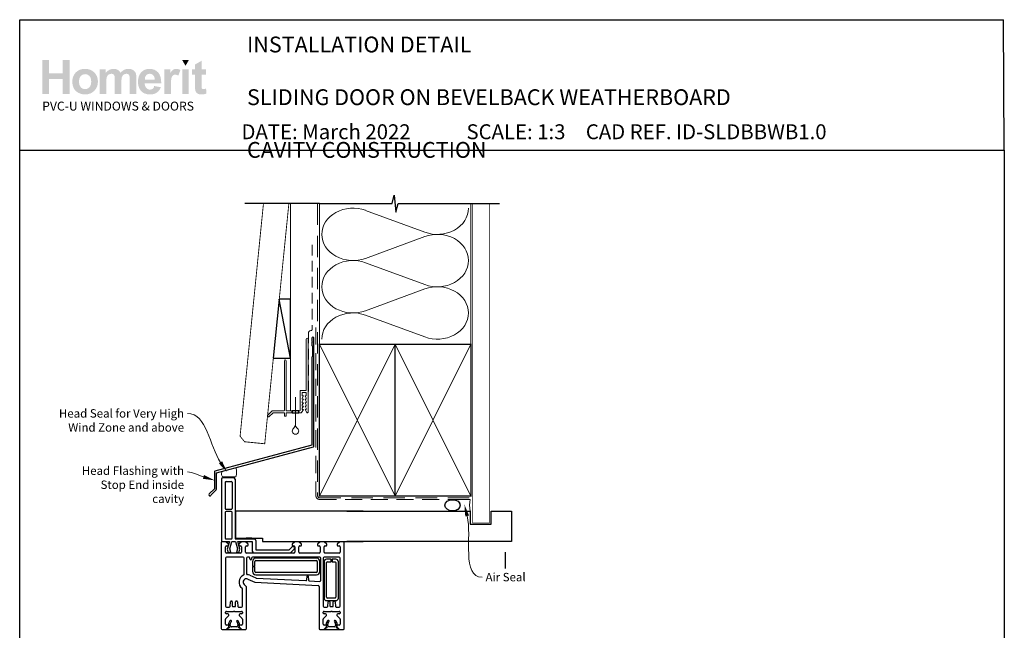
# Model space of a CAD drawing. Units: millimetres. Extents: x 20 to 1233, y 13 to 1591.
# Drawn here: x 39 to 623, y 1229 to 1591 of the extents above; entities that cross this region are included whole.
import ezdxf

# ---------------------------------------------------------------- set-up
doc = ezdxf.new("R2010")
doc.units = ezdxf.units.MM
doc.linetypes.add('DASHED', pattern=[19.05, 12.7, -6.35])
doc.layers.add('Homerit', color=2, linetype='Continuous')
doc.layers.add('INK_EXT_XXXXXX', color=7, linetype='Continuous')
doc.styles.add('General notes', font='arial.ttf', dxfattribs={"height": 3.5})
doc.styles.get("Standard").update_dxf_attribs({"font": 'arial.ttf'})

# ---------------------------------------------------------------- blocks, each defined once
blk = doc.blocks.new('sealant')
at = {"layer": 'Homerit', "color": 9, "lineweight": 20}
blk.add_lwpolyline([(-10.46, -7), (0, -7, -0.106806), (0, 0), (-10.46, 0)], format="xyb", dxfattribs=at)
at = {"layer": 'Homerit', "color": 9, "lineweight": 20, "extrusion": (0, 0, -1)}
blk.add_ellipse((-10.46, -3.5), major_axis=(4.77, 0), ratio=0.733157, start_param=-1.570796, end_param=1.570796, dxfattribs=at)
at = {"layer": 'Homerit', "color": 7, "lineweight": 25}
blk.add_ellipse((-10.46, -3.5), major_axis=(-4.56, 0), ratio=0.728665, dxfattribs=at)
blk = doc.blocks.new('drop1')
at = {"layer": 'Homerit', "color": 8, "linetype": 'DASHED', "lineweight": 9, "ltscale": 20}
blk.add_lwpolyline([(0, -8.09), (0, 8.09)], dxfattribs=at)
at = {"layer": 'Homerit', "color": 2, "lineweight": 25}
blk.add_lwpolyline([(-2, -1.2), (2, -1.2), (2, 0), (-2, 0)], close=True, dxfattribs=at)
at = {"layer": 'Homerit', "color": 8, "linetype": 'Continuous', "lineweight": 9, "ltscale": 0.2}
blk.add_lwpolyline([(0, -8.1, -0.232217), (-1.17, -10.47, 2.918303), (1.17, -10.46, -0.232153), (0, -8.09)], format="xyb", dxfattribs=at)
blk = doc.blocks.new('A$Cd060d730')
for p, q in [((-36.69, 77.5), (-36.69, 41.5)), ((-35.69, 78.5), (-29.49, 78.5)), ((-33.89, 76.2), (-30.79, 76.2)), ((-28.49, 77.5), (-28.49, 42.1)), ((-34.39, 75.7), (-34.39, 60.2)), ((-30.29, 75.7), (-30.29, 60.2)), ((-33.89, 59.7), (-30.79, 59.7)), ((-28.23, 58.5), (-28.23, 42.5)), ((47.42, 58.5), (-28.23, 58.5)), ((-34.39, 57.9), (-34.39, 42.6)), ((-30.79, 58.4), (-33.89, 58.4)), ((-30.29, 42.6), (-30.29, 57.9)), ((-36.69, 41.5), (-36.69, 41)), ((-33.89, 42.1), (-30.79, 42.1)), ((-28.49, 42.1), (-17.19, 42.1)), ((-28.23, 42.5), (-12.23, 42.5)), ((-18.67, 42.5), (-21.97, 42.5)), ((-16.19, 41.1), (-16.19, 35.7)), ((-12.23, 42.5), (-12.23, 40.5)), ((-36.71, 39.96), (-36.71, -11.04)), ((-34.01, 40.46), (-36.21, 40.46)), ((-36.18, 40.5), (-35.69, 40.5)), ((-35.69, 40.5), (-31.87, 40.5)), ((-34.21, 34.26), (-34.21, 37.46)), ((-32.51, 38.96), (-34.01, 40.46)), ((-33.71, 37.96), (-33.01, 37.96)), ((-31.87, 40.5), (-33.14, 36.13)), ((-33.14, 36.13), (-32.58, 34.02)), ((-32.51, 38.46), (-32.51, 38.96)), ((-31.65, 36.15), (-30.49, 40.5)), ((-31.08, 34.02), (-31.65, 36.15)), ((-30.49, 40.5), (-28.24, 40.5)), ((-28.24, 40.5), (-27.07, 36.15)), ((-27.07, 36.15), (-27.64, 34.02)), ((-25.71, 36), (-26.92, 40.5)), ((-26.92, 40.5), (-18.32, 40.5)), ((-24.81, 40.46), (-26.31, 38.96)), ((-26.31, 38.96), (-26.31, 38.46)), ((-26.24, 34.02), (-25.71, 36)), ((-25.81, 37.96), (-25.31, 37.96)), ((-22.31, 40.46), (-24.81, 40.46)), ((-24.81, 37.46), (-24.81, 34.26)), ((-20.81, 38.96), (-22.31, 40.46)), ((-22.31, 34.26), (-22.31, 37.46)), ((-21.81, 37.96), (-21.31, 37.96)), ((-20.81, 38.46), (-20.81, 38.96)), ((-18.32, 40.5), (-18.32, 34.88)), ((-16.19, 35.7), (3.61, 35.7)), ((-12.23, 40.5), (47.42, 40.5)), ((3.61, 35.7), (5.26, 37.34)), ((4.4, 33.88), (6.6, 36.09)), ((6.89, 40.46), (5.39, 38.96)), ((5.39, 38.96), (5.39, 38.46)), ((5.89, 37.96), (6.39, 37.96)), ((6.58, 37.03), (6.72, 36.6)), ((9.39, 40.46), (6.89, 40.46)), ((6.89, 37.46), (6.89, 34.26)), ((10.89, 38.96), (9.39, 40.46)), ((9.39, 34.26), (9.39, 37.46)), ((9.89, 37.96), (10.39, 37.96)), ((10.89, 38.46), (10.89, 38.96)), ((21.89, 40.46), (20.39, 38.96)), ((20.39, 38.96), (20.39, 38.46)), ((20.89, 37.96), (21.39, 37.96)), ((24.39, 40.46), (21.89, 40.46)), ((21.89, 37.46), (21.89, 34.26)), ((25.89, 38.96), (24.39, 40.46)), ((24.39, 34.26), (24.39, 37.46)), ((24.89, 37.96), (25.39, 37.96)), ((25.89, 38.46), (25.89, 38.96)), ((33.59, 40.46), (32.09, 38.96)), ((32.09, 38.96), (32.09, 38.46)), ((32.59, 37.96), (33.29, 37.96)), ((35.79, 40.46), (33.59, 40.46)), ((33.79, 37.46), (33.79, 34.26)), ((36.29, -11.04), (36.29, 39.96)), ((-34.21, 30.76), (-34.21, 2.16)), ((-25.31, 33.76), (-33.71, 33.76)), ((-23.71, 31.26), (-33.71, 31.26)), ((-32.58, 34.02), (-31.08, 34.02)), ((-27.64, 34.02), (-26.24, 34.02)), ((-23.21, 21.05), (-23.21, 30.76)), ((6.39, 33.76), (-21.81, 33.76)), ((-21.71, 30.76), (-21.71, 21.44)), ((-20.21, 31.26), (-21.21, 31.26)), ((-19.71, 30.26), (-19.71, 30.76)), ((-18.71, 30.76), (-18.71, 30.26)), ((21.79, 31.26), (-18.21, 31.26)), ((-17.32, 33.88), (4.4, 33.88)), ((19.79, 30.76), (-16.21, 30.76)), ((-16.21, 29.26), (19.79, 29.26)), ((21.39, 33.76), (9.89, 33.76)), ((22.29, 17.44), (22.29, 30.76)), ((23.79, 30.76), (23.79, 2.16)), ((33.29, 31.26), (24.29, 31.26)), ((33.29, 33.76), (24.89, 33.76)), ((28.54, 30.06), (25.79, 30.06)), ((28.54, 28.56), (28.54, 30.06)), ((31.29, 30.06), (29.04, 30.06)), ((29.04, 30.06), (29.04, 28.56)), ((33.79, 2.16), (33.79, 30.76)), ((-18.21, 28.76), (-18.21, 26.01)), ((-18.21, 26.01), (-16.71, 26.01)), ((-18.21, 25.51), (-18.21, 22.76)), ((-16.71, 25.51), (-18.21, 25.51)), ((-16.71, 26.01), (-16.71, 28.76)), ((-16.71, 22.76), (-16.71, 25.51)), ((20.29, 28.76), (20.29, 22.76)), ((21.79, 22.76), (21.79, 28.76)), ((24.29, 28.56), (24.29, 7.06)), ((25.79, 7.56), (25.79, 28.06)), ((26.29, 28.56), (28.54, 28.56)), ((29.04, 28.56), (30.79, 28.56)), ((31.29, 28.06), (31.29, 7.56)), ((32.79, 7.06), (32.79, 28.56)), ((-20.9, 18.3), (-16.71, 16.45)), ((-20.9, 18.3), (-20.9, 18.3)), ((-19.87, 20.57), (-16.2, 18.96)), ((19.79, 22.26), (-16.21, 22.26)), ((-16.21, 20.76), (19.79, 20.76)), ((-16.2, 18.96), (-16.2, 18.96)), ((-16.03, 18.92), (13.48, 17.37)), ((14.01, 17.83), (14.2, 19.99)), ((14.79, 19.99), (14.99, 17.73)), ((14.99, 17.73), (14.99, 17.73)), ((-24.21, 12.47), (-24.21, 12.47)), ((-24.21, 2.16), (-24.21, 12.47)), ((-21.85, 13.78), (-23.12, 15.05)), ((-21.71, -11.04), (-21.71, 13.42)), ((-16.71, 16.45), (20.82, 14.49)), ((13.48, 17.37), (13.48, 17.37)), ((15.46, 17.27), (21.77, 16.94)), ((21.29, 13.99), (21.29, 13.99)), ((21.29, 13.99), (21.29, -11.04)), ((21.77, 16.94), (21.77, 16.94)), ((30.79, 7.06), (26.29, 7.06)), ((-33.71, 1.66), (-31.97, 1.66)), ((-31.48, 2.12), (-31.25, 4.81)), ((-30.76, 5.26), (-30.71, 5.26)), ((-30.21, 4.76), (-30.21, 2.46)), ((-29.71, 1.96), (-28.71, 1.96)), ((-28.21, 2.46), (-28.21, 4.76)), ((-27.71, 5.26), (-27.66, 5.26)), ((-27.17, 4.81), (-27.17, 4.81)), ((-27.17, 4.81), (-26.93, 2.12)), ((-26.93, 2.12), (-26.93, 2.12)), ((-26.43, 1.66), (-24.71, 1.66)), ((24.29, 1.66), (26.02, 1.66)), ((25.79, 5.56), (31.29, 5.56)), ((26.02, 1.66), (26.02, 1.66)), ((26.52, 2.12), (26.75, 4.81)), ((27.24, 5.26), (27.29, 5.26)), ((27.79, 4.76), (27.79, 2.46)), ((28.29, 1.96), (29.29, 1.96)), ((29.79, 2.46), (29.79, 4.76)), ((30.29, 5.26), (30.34, 5.26)), ((30.83, 4.81), (30.83, 4.81)), ((30.83, 4.81), (31.07, 2.12)), ((31.07, 2.12), (31.07, 2.12)), ((31.57, 1.66), (33.29, 1.66)), ((-34.21, -1.84), (-34.21, -1.34)), ((-34.21, -8.54), (-34.21, -5.45)), ((-34.06, -5.09), (-32.31, -3.34)), ((-34.06, -5.09), (-34.06, -5.09)), ((-33.71, -0.84), (-29.51, -0.84)), ((-32.81, -2.34), (-33.71, -2.34)), ((-32.31, -3.34), (-32.31, -2.84)), ((-29.51, -0.84), (-29.21, -0.54)), ((-29.21, -0.54), (-28.91, -0.84)), ((-28.91, -0.84), (-24.71, -0.84)), ((-26.11, -2.84), (-26.11, -3.34)), ((-26.11, -3.34), (-24.35, -5.09)), ((-24.71, -2.34), (-25.61, -2.34)), ((-24.21, -1.34), (-24.21, -1.84)), ((-24.21, -5.45), (-24.21, -8.54)), ((23.79, -1.84), (23.79, -1.34)), ((23.79, -8.54), (23.79, -5.45)), ((23.94, -5.09), (25.69, -3.34)), ((23.94, -5.09), (23.94, -5.09)), ((24.29, -0.84), (28.49, -0.84)), ((25.19, -2.34), (24.29, -2.34)), ((25.69, -3.34), (25.69, -2.84)), ((28.49, -0.84), (28.79, -0.54)), ((28.79, -0.54), (29.09, -0.84)), ((29.09, -0.84), (33.29, -0.84)), ((31.89, -2.84), (31.89, -3.34)), ((31.89, -3.34), (33.65, -5.09)), ((33.29, -2.34), (32.39, -2.34)), ((33.79, -1.34), (33.79, -1.84)), ((33.79, -5.45), (33.79, -8.54)), ((-36.21, -11.54), (-33.81, -11.54)), ((-33.81, -11.54), (-32.31, -10.04)), ((-32.08, -10.64), (-33.77, -11.62)), ((-33.77, -11.62), (-24.57, -11.62)), ((-32.81, -9.04), (-33.71, -9.04)), ((-32.5, -8.29), (-32.08, -10.64)), ((-31.62, -6.55), (-32.44, -7.97)), ((-32.31, -10.04), (-32.31, -9.54)), ((-31.23, -9.72), (-31.45, -8.48)), ((-31.42, -8.22), (-30.76, -7.05)), ((-27.58, -10.11), (-30.75, -10.11)), ((-27.56, -7.08), (-26.97, -8.11)), ((-26.9, -8.53), (-27.11, -9.72)), ((-25.88, -8.02), (-26.74, -6.51)), ((-26.26, -10.64), (-25.85, -8.31)), ((-24.57, -11.62), (-26.26, -10.64)), ((-26.11, -9.54), (-26.11, -10.04)), ((-26.11, -10.04), (-24.61, -11.54)), ((-24.71, -9.04), (-25.61, -9.04)), ((-24.61, -11.54), (-22.21, -11.54)), ((21.79, -11.54), (24.19, -11.54)), ((24.19, -11.54), (25.69, -10.04)), ((25.88, -10.57), (24.19, -11.55)), ((24.19, -11.55), (33.39, -11.55)), ((25.19, -9.04), (24.29, -9.04)), ((25.46, -8.22), (25.88, -10.57)), ((26.34, -6.48), (25.52, -7.9)), ((25.69, -10.04), (25.69, -9.54)), ((26.73, -9.65), (26.51, -8.42)), ((26.53, -8.15), (27.2, -6.98)), ((30.38, -10.05), (27.21, -10.05)), ((30.39, -7.02), (30.99, -8.04)), ((31.06, -8.46), (30.85, -9.65)), ((32.08, -7.95), (31.22, -6.44)), ((31.7, -10.57), (32.11, -8.24)), ((33.39, -11.55), (31.7, -10.57)), ((31.89, -9.54), (31.89, -10.04)), ((31.89, -10.04), (33.39, -11.54)), ((33.29, -9.04), (32.39, -9.04)), ((33.39, -11.54), (35.79, -11.54))]:
    blk.add_line(p, q)
for centre, radius, start, end in [((-35.69, 77.5), 1, 90, 180), ((-33.89, 75.7), 0.5, 90, 180), ((-30.79, 75.7), 0.5, 0, 90), ((-29.49, 77.5), 1, 0, 90), ((-33.89, 60.2), 0.5, 180, 270), ((-30.79, 60.2), 0.5, 270, 0), ((-33.89, 57.9), 0.5, 90, 180), ((-30.79, 57.9), 0.5, 0, 90), ((-36.19, 41), 0.5, 180, 270.12471), ((-33.89, 42.6), 0.5, 180, 270), ((-30.79, 42.6), 0.5, 270, 0), ((-17.19, 41.1), 1, 0, 90), ((-36.21, 39.96), 0.5, 90, 180), ((-33.71, 37.46), 0.5, 90, 180), ((-33.01, 38.46), 0.5, 270, 0), ((-25.81, 38.46), 0.5, 180, 270), ((-25.31, 37.46), 0.5, 0, 90), ((-21.81, 37.46), 0.5, 90, 180), ((-21.31, 38.46), 0.5, 270, 0), ((5.82, 36.77), 0.8, 18.93829, 135), ((5.89, 38.46), 0.5, 180, 270), ((6.39, 37.46), 0.5, 360, 89.98601), ((6.25, 36.44), 0.5, 315, 18.93829), ((9.89, 37.46), 0.5, 90, 180.00262), ((10.39, 38.46), 0.5, 270, 0), ((20.89, 38.46), 0.5, 180, 270), ((21.39, 37.46), 0.5, 0, 90), ((24.89, 37.46), 0.5, 89.98601, 179.99913), ((25.39, 38.46), 0.5, 270, 0), ((32.59, 38.46), 0.5, 180, 270), ((33.29, 37.46), 0.5, 0, 90), ((35.79, 39.96), 0.5, 360, 90), ((-33.71, 34.26), 0.5, 180, 270), ((-33.71, 30.76), 0.5, 90, 180), ((-25.31, 34.26), 0.5, 270, 0), ((-23.71, 30.76), 0.5, 0, 90), ((-21.81, 34.26), 0.5, 180, 270), ((-21.21, 30.76), 0.5, 90, 180), ((-20.21, 30.76), 0.5, 0, 90), ((-19.21, 30.26), 0.5, 180, 0), ((-18.21, 30.76), 0.5, 90, 180), ((-17.32, 34.88), 1, 180, 270), ((-16.21, 28.76), 2, 90, 180), ((-16.21, 28.76), 0.5, 90, 180), ((6.39, 34.26), 0.5, 270, 0), ((9.89, 34.26), 0.5, 180, 270), ((19.79, 28.76), 2, 0, 90), ((19.79, 28.76), 0.5, 360, 90), ((21.39, 34.26), 0.5, 270, 0), ((21.79, 30.76), 0.5, 0, 90), ((24.29, 30.76), 0.5, 90, 180), ((25.79, 28.56), 1.5, 90, 180), ((24.89, 34.26), 0.5, 179.99825, 270), ((31.29, 28.56), 1.5, 0, 90), ((33.29, 34.26), 0.5, 270, 0), ((33.29, 30.76), 0.5, 0, 90), ((26.29, 28.06), 0.5, 90, 180), ((30.79, 28.06), 0.5, 360, 90), ((-21.71, 16.47), 4.5, 113.54094, 233.13088), ((-21.71, 16.47), 2, 66.28304, 225.00062), ((-23.71, 21.05), 0.5, 293.91378, 0), ((-21.21, 21.44), 0.5, 179.66181, 264.25531), ((-21.71, 16.47), 4.5, 65.85576, 84.25989), ((-16.21, 22.76), 2, 180, 270), ((-16.21, 22.76), 0.5, 180, 270), ((-16, 19.42), 0.499, 246.28611, 267.00083), ((13.51, 17.87), 0.5, 267.00559, 354.99936), ((14.49, 19.96), 0.3, 5.00181, 174.99819), ((15.49, 17.77), 0.5, 184.99943, 266.99126), ((19.79, 22.76), 0.5, 270, 0), ((19.79, 22.76), 2, 270, 0), ((-24.71, 12.47), 0.5, 360, 53.1364), ((-22.21, 13.43), 0.5, 359.00062, 44.99505), ((20.79, 13.99), 0.5, 0, 86.99107), ((21.79, 17.44), 0.5, 267.00614, 0), ((25.79, 7.06), 1.5, 180, 270), ((26.29, 7.56), 0.5, 180, 270), ((30.79, 7.56), 0.5, 270, 0), ((31.29, 7.06), 1.5, 270, 0), ((-33.71, 2.16), 0.5, 180, 270), ((-31.98, 2.16), 0.5, 270.96843, 355.00057), ((-30.75, 4.76), 0.5, 90.95023, 175.00406), ((-30.71, 4.76), 0.5, 360, 90), ((-29.71, 2.46), 0.5, 180, 270), ((-28.71, 2.46), 0.5, 270, 0), ((-27.71, 4.76), 0.5, 90, 180), ((-27.66, 4.76), 0.5, 4.99594, 90), ((-26.43, 2.16), 0.5, 185.00291, 270), ((-24.71, 2.16), 0.5, 270, 0), ((24.29, 2.16), 0.5, 180, 270), ((26.02, 2.16), 0.5, 270, 354.99936), ((27.25, 4.76), 0.5, 90.95023, 175.00406), ((27.29, 4.76), 0.5, 360, 90), ((28.29, 2.46), 0.5, 180, 270), ((29.29, 2.46), 0.5, 270, 0), ((30.29, 4.76), 0.5, 90, 180), ((30.34, 4.76), 0.5, 4.99594, 90), ((31.57, 2.16), 0.5, 185.00291, 270), ((33.29, 2.16), 0.5, 270, 0), ((-33.71, -1.34), 0.5, 90, 180), ((-33.71, -1.84), 0.5, 180, 270), ((-33.71, -5.45), 0.5, 135.00495, 180), ((-32.81, -2.84), 0.5, 360, 90), ((-25.61, -2.84), 0.5, 90, 180), ((-24.71, -1.34), 0.5, 0, 90), ((-24.71, -1.84), 0.5, 270, 0), ((-24.71, -5.45), 0.5, 359.00062, 44.99506), ((24.29, -1.34), 0.5, 90, 180), ((24.29, -1.84), 0.5, 180, 270), ((24.29, -5.45), 0.5, 135.00495, 180), ((25.19, -2.84), 0.5, 360, 90), ((32.39, -2.84), 0.5, 90, 180), ((33.29, -1.34), 0.5, 0, 90), ((33.29, -1.84), 0.5, 270, 0), ((33.29, -5.45), 0.5, 359.00062, 44.99506), ((-36.21, -11.04), 0.5, 180, 270), ((-33.71, -8.54), 0.5, 180, 270), ((-32.81, -9.54), 0.5, 360, 90), ((-32, -8.21), 0.499, 151.7465, 189.41847), ((-31.17, -6.77), 0.501, 325.89995, 154.10447), ((-30.96, -8.39), 0.495, 159.84573, 190.96386), ((-30.74, -9.61), 0.502, 192.70939, 268.43327), ((-27.15, -6.8), 0.502, 35.4278, 214.3202), ((-27.6, -9.61), 0.501, 272.31426, 347.41351), ((-27.42, -8.4), 0.532, 345.70111, 32.47432), ((-25.61, -9.54), 0.5, 90, 180), ((-26.33, -8.21), 0.489, 348.34259, 22.61215), ((-24.71, -8.54), 0.5, 270, 0), ((-22.21, -11.04), 0.5, 270, 0), ((21.79, -11.04), 0.5, 180, 270), ((24.29, -8.54), 0.5, 180, 270), ((25.19, -9.54), 0.5, 360, 90), ((25.95, -8.14), 0.499, 151.7465, 189.41847), ((26.79, -6.7), 0.501, 325.89995, 154.10447), ((27, -8.32), 0.495, 159.84573, 190.96386), ((27.22, -9.54), 0.502, 192.70939, 268.43327), ((30.81, -6.73), 0.502, 35.4278, 214.3202), ((30.36, -9.55), 0.501, 272.31426, 347.41351), ((30.54, -8.33), 0.532, 345.70111, 32.47432), ((32.39, -9.54), 0.5, 90, 180), ((31.63, -8.14), 0.489, 348.34259, 22.61215), ((33.29, -8.54), 0.5, 270, 0), ((35.79, -11.04), 0.5, 270, 0)]:
    blk.add_arc(centre, radius, start, end)

msp = doc.modelspace()

# ---------------------------------------------------------------- hatches: boundary and pattern name
at = {"linetype": 'Continuous', "true_color": 0x2776bb}
h = msp.add_hatch(color=152, dxfattribs=at)
h.dxf.hatch_style = 1
edge = h.paths.add_edge_path()
edge.add_spline(control_points=[(85.17, 1554.05), (85.17, 1556.23), (84.46, 1558.04), (83.03, 1559.46)], knot_values=[0, 0, 0, 0, 1, 1, 1, 1], degree=3, periodic=0)
edge.add_spline(control_points=[(83.03, 1559.46), (81.61, 1560.89), (79.78, 1561.6), (77.55, 1561.6)], knot_values=[0, 0, 0, 0, 1, 1, 1, 1], degree=3, periodic=0)
edge.add_spline(control_points=[(77.55, 1561.6), (76.1, 1561.6), (74.79, 1561.29), (73.62, 1560.66)], knot_values=[0, 0, 0, 0, 1, 1, 1, 1], degree=3, periodic=0)
edge.add_spline(control_points=[(73.62, 1560.66), (72.45, 1560.03), (71.55, 1559.12), (70.91, 1557.92)], knot_values=[0, 0, 0, 0, 1, 1, 1, 1], degree=3, periodic=0)
edge.add_spline(control_points=[(70.91, 1557.92), (70.27, 1556.73), (69.95, 1555.49), (69.95, 1554.22)], knot_values=[0, 0, 0, 0, 1, 1, 1, 1], degree=3, periodic=0)
edge.add_spline(control_points=[(69.95, 1554.22), (69.95, 1552.55), (70.27, 1551.13), (70.91, 1549.97)], knot_values=[0, 0, 0, 0, 1, 1, 1, 1], degree=3, periodic=0)
edge.add_spline(control_points=[(70.91, 1549.97), (71.55, 1548.81), (72.48, 1547.93), (73.71, 1547.32)], knot_values=[0, 0, 0, 0, 1, 1, 1, 1], degree=3, periodic=0)
edge.add_spline(control_points=[(73.71, 1547.32), (74.93, 1546.72), (76.22, 1546.42), (77.57, 1546.42)], knot_values=[0, 0, 0, 0, 1, 1, 1, 1], degree=3, periodic=0)
edge.add_spline(control_points=[(77.57, 1546.42), (79.76, 1546.42), (81.57, 1547.14), (83.01, 1548.59)], knot_values=[0, 0, 0, 0, 1, 1, 1, 1], degree=3, periodic=0)
edge.add_spline(control_points=[(83.01, 1548.59), (84.45, 1550.03), (85.17, 1551.86), (85.17, 1554.05)], knot_values=[0, 0, 0, 0, 1, 1, 1, 1], degree=3, periodic=0)
edge = h.paths.add_edge_path(flags=16)
edge.add_spline(control_points=[(73.95, 1554.01), (73.95, 1555.45), (74.3, 1556.55), (74.99, 1557.32)], knot_values=[0, 0, 0, 0, 1, 1, 1, 1], degree=3, periodic=0)
edge.add_spline(control_points=[(74.99, 1557.32), (75.69, 1558.08), (76.55, 1558.46), (77.57, 1558.46)], knot_values=[0, 0, 0, 0, 1, 1, 1, 1], degree=3, periodic=0)
edge.add_spline(control_points=[(77.57, 1558.46), (78.59, 1558.46), (79.44, 1558.08), (80.14, 1557.32)], knot_values=[0, 0, 0, 0, 1, 1, 1, 1], degree=3, periodic=0)
edge.add_spline(control_points=[(80.14, 1557.32), (80.83, 1556.55), (81.17, 1555.46), (81.17, 1554.04)], knot_values=[0, 0, 0, 0, 1, 1, 1, 1], degree=3, periodic=0)
edge.add_spline(control_points=[(81.17, 1554.04), (81.17, 1552.58), (80.83, 1551.47), (80.14, 1550.71)], knot_values=[0, 0, 0, 0, 1, 1, 1, 1], degree=3, periodic=0)
edge.add_spline(control_points=[(80.14, 1550.71), (79.44, 1549.94), (78.59, 1549.56), (77.57, 1549.56)], knot_values=[0, 0, 0, 0, 1, 1, 1, 1], degree=3, periodic=0)
edge.add_spline(control_points=[(77.57, 1549.56), (76.55, 1549.56), (75.69, 1549.94), (74.99, 1550.71)], knot_values=[0, 0, 0, 0, 1, 1, 1, 1], degree=3, periodic=0)
edge.add_spline(control_points=[(74.99, 1550.71), (74.3, 1551.47), (73.95, 1552.57), (73.95, 1554.01)], knot_values=[0, 0, 0, 0, 1, 1, 1, 1], degree=3, periodic=0)
edge = h.paths.add_edge_path()
edge.add_spline(control_points=[(90.16, 1553.82), (90.16, 1555.22), (90.26, 1556.22), (90.47, 1556.82)], knot_values=[0, 0, 0, 0, 1, 1, 1, 1], degree=3, periodic=0)
edge.add_spline(control_points=[(90.47, 1556.82), (90.68, 1557.42), (91.02, 1557.88), (91.51, 1558.2)], knot_values=[0, 0, 0, 0, 1, 1, 1, 1], degree=3, periodic=0)
edge.add_spline(control_points=[(91.51, 1558.2), (91.99, 1558.52), (92.53, 1558.68), (93.14, 1558.68)], knot_values=[0, 0, 0, 0, 1, 1, 1, 1], degree=3, periodic=0)
edge.add_spline(control_points=[(93.14, 1558.68), (93.64, 1558.68), (94.04, 1558.58), (94.33, 1558.38)], knot_values=[0, 0, 0, 0, 1, 1, 1, 1], degree=3, periodic=0)
edge.add_spline(control_points=[(94.33, 1558.38), (94.62, 1558.18), (94.84, 1557.87), (94.98, 1557.46)], knot_values=[0, 0, 0, 0, 1, 1, 1, 1], degree=3, periodic=0)
edge.add_spline(control_points=[(94.98, 1557.46), (95.12, 1557.05), (95.19, 1556.14), (95.19, 1554.73)], knot_values=[0, 0, 0, 0, 1, 1, 1, 1], degree=3, periodic=0)
edge.add_line((95.19, 1554.73), (95.19, 1546.77))
edge.add_line((95.19, 1546.77), (99.1, 1546.77))
edge.add_line((99.1, 1546.77), (99.1, 1553.74))
edge.add_spline(control_points=[(99.1, 1553.74), (99.1, 1555.11), (99.21, 1556.11), (99.42, 1556.74)], knot_values=[0, 0, 0, 0, 1, 1, 1, 1], degree=3, periodic=0)
edge.add_spline(control_points=[(99.42, 1556.74), (99.64, 1557.38), (99.98, 1557.86), (100.47, 1558.19)], knot_values=[0, 0, 0, 0, 1, 1, 1, 1], degree=3, periodic=0)
edge.add_spline(control_points=[(100.47, 1558.19), (100.95, 1558.51), (101.47, 1558.68), (102.01, 1558.68)], knot_values=[0, 0, 0, 0, 1, 1, 1, 1], degree=3, periodic=0)
edge.add_spline(control_points=[(102.01, 1558.68), (102.77, 1558.68), (103.32, 1558.41), (103.69, 1557.86)], knot_values=[0, 0, 0, 0, 1, 1, 1, 1], degree=3, periodic=0)
edge.add_spline(control_points=[(103.69, 1557.86), (103.96, 1557.44), (104.09, 1556.51), (104.09, 1555.07)], knot_values=[0, 0, 0, 0, 1, 1, 1, 1], degree=3, periodic=0)
edge.add_line((104.09, 1555.07), (104.09, 1546.77))
edge.add_line((104.09, 1546.77), (108, 1546.77))
edge.add_line((108, 1546.77), (108, 1556.04))
edge.add_spline(control_points=[(108, 1556.04), (108, 1557.43), (107.87, 1558.43), (107.6, 1559.05)], knot_values=[0, 0, 0, 0, 1, 1, 1, 1], degree=3, periodic=0)
edge.add_spline(control_points=[(107.6, 1559.05), (107.23, 1559.89), (106.67, 1560.52), (105.91, 1560.95)], knot_values=[0, 0, 0, 0, 1, 1, 1, 1], degree=3, periodic=0)
edge.add_spline(control_points=[(105.91, 1560.95), (105.16, 1561.39), (104.24, 1561.6), (103.16, 1561.6)], knot_values=[0, 0, 0, 0, 1, 1, 1, 1], degree=3, periodic=0)
edge.add_spline(control_points=[(103.16, 1561.6), (102.3, 1561.6), (101.5, 1561.41), (100.75, 1561.03)], knot_values=[0, 0, 0, 0, 1, 1, 1, 1], degree=3, periodic=0)
edge.add_spline(control_points=[(100.75, 1561.03), (99.99, 1560.65), (99.29, 1560.08), (98.64, 1559.3)], knot_values=[0, 0, 0, 0, 1, 1, 1, 1], degree=3, periodic=0)
edge.add_spline(control_points=[(98.64, 1559.3), (98.2, 1560.08), (97.63, 1560.65), (96.93, 1561.03)], knot_values=[0, 0, 0, 0, 1, 1, 1, 1], degree=3, periodic=0)
edge.add_spline(control_points=[(96.93, 1561.03), (96.23, 1561.41), (95.41, 1561.6), (94.46, 1561.6)], knot_values=[0, 0, 0, 0, 1, 1, 1, 1], degree=3, periodic=0)
edge.add_spline(control_points=[(94.46, 1561.6), (92.68, 1561.6), (91.15, 1560.84), (89.85, 1559.32)], knot_values=[0, 0, 0, 0, 1, 1, 1, 1], degree=3, periodic=0)
edge.add_line((89.85, 1559.32), (89.85, 1561.3))
edge.add_line((89.85, 1561.3), (86.24, 1561.3))
edge.add_line((86.24, 1561.3), (86.24, 1546.77))
edge.add_line((86.24, 1546.77), (90.16, 1546.77))
edge.add_line((90.16, 1546.77), (90.16, 1553.82))
edge = h.paths.add_edge_path()
edge.add_spline(control_points=[(122.75, 1552.92), (122.8, 1555.86), (122.19, 1558.04), (120.92, 1559.47)], knot_values=[0, 0, 0, 0, 1, 1, 1, 1], degree=3, periodic=0)
edge.add_spline(control_points=[(120.92, 1559.47), (119.65, 1560.89), (117.92, 1561.6), (115.72, 1561.6)], knot_values=[0, 0, 0, 0, 1, 1, 1, 1], degree=3, periodic=0)
edge.add_spline(control_points=[(115.72, 1561.6), (113.76, 1561.6), (112.14, 1560.92), (110.86, 1559.56)], knot_values=[0, 0, 0, 0, 1, 1, 1, 1], degree=3, periodic=0)
edge.add_spline(control_points=[(110.86, 1559.56), (109.58, 1558.19), (108.94, 1556.31), (108.94, 1553.9)], knot_values=[0, 0, 0, 0, 1, 1, 1, 1], degree=3, periodic=0)
edge.add_spline(control_points=[(108.94, 1553.9), (108.94, 1551.89), (109.43, 1550.22), (110.4, 1548.9)], knot_values=[0, 0, 0, 0, 1, 1, 1, 1], degree=3, periodic=0)
edge.add_spline(control_points=[(110.4, 1548.9), (111.63, 1547.25), (113.53, 1546.42), (116.1, 1546.42)], knot_values=[0, 0, 0, 0, 1, 1, 1, 1], degree=3, periodic=0)
edge.add_spline(control_points=[(116.1, 1546.42), (117.73, 1546.42), (119.08, 1546.79), (120.16, 1547.52)], knot_values=[0, 0, 0, 0, 1, 1, 1, 1], degree=3, periodic=0)
edge.add_spline(control_points=[(120.16, 1547.52), (121.24, 1548.25), (122.03, 1549.32), (122.53, 1550.72)], knot_values=[0, 0, 0, 0, 1, 1, 1, 1], degree=3, periodic=0)
edge.add_line((122.53, 1550.72), (118.66, 1551.37))
edge.add_spline(control_points=[(118.66, 1551.37), (118.44, 1550.64), (118.13, 1550.12), (117.71, 1549.79)], knot_values=[0, 0, 0, 0, 1, 1, 1, 1], degree=3, periodic=0)
edge.add_spline(control_points=[(117.71, 1549.79), (117.29, 1549.47), (116.77, 1549.3), (116.16, 1549.3)], knot_values=[0, 0, 0, 0, 1, 1, 1, 1], degree=3, periodic=0)
edge.add_spline(control_points=[(116.16, 1549.3), (115.25, 1549.3), (114.5, 1549.62), (113.89, 1550.25)], knot_values=[0, 0, 0, 0, 1, 1, 1, 1], degree=3, periodic=0)
edge.add_spline(control_points=[(113.89, 1550.25), (113.28, 1550.89), (112.97, 1551.77), (112.94, 1552.92)], knot_values=[0, 0, 0, 0, 1, 1, 1, 1], degree=3, periodic=0)
edge.add_line((112.94, 1552.92), (122.75, 1552.92))
edge = h.paths.add_edge_path(flags=16)
edge.add_spline(control_points=[(113.01, 1555.28), (113, 1556.33), (113.27, 1557.15), (113.83, 1557.76)], knot_values=[0, 0, 0, 0, 1, 1, 1, 1], degree=3, periodic=0)
edge.add_spline(control_points=[(113.83, 1557.76), (114.39, 1558.37), (115.1, 1558.68), (115.95, 1558.68)], knot_values=[0, 0, 0, 0, 1, 1, 1, 1], degree=3, periodic=0)
edge.add_spline(control_points=[(115.95, 1558.68), (116.76, 1558.68), (117.44, 1558.39), (117.99, 1557.81)], knot_values=[0, 0, 0, 0, 1, 1, 1, 1], degree=3, periodic=0)
edge.add_spline(control_points=[(117.99, 1557.81), (118.55, 1557.23), (118.85, 1556.39), (118.87, 1555.28)], knot_values=[0, 0, 0, 0, 1, 1, 1, 1], degree=3, periodic=0)
edge.add_line((118.87, 1555.28), (113.01, 1555.28))
edge = h.paths.add_edge_path()
edge.add_spline(control_points=[(128.51, 1551.25), (128.51, 1553.72), (128.61, 1555.34), (128.83, 1556.11)], knot_values=[0, 0, 0, 0, 1, 1, 1, 1], degree=3, periodic=0)
edge.add_spline(control_points=[(128.83, 1556.11), (129.04, 1556.89), (129.33, 1557.42), (129.71, 1557.72)], knot_values=[0, 0, 0, 0, 1, 1, 1, 1], degree=3, periodic=0)
edge.add_spline(control_points=[(129.71, 1557.72), (130.08, 1558.01), (130.53, 1558.16), (131.07, 1558.16)], knot_values=[0, 0, 0, 0, 1, 1, 1, 1], degree=3, periodic=0)
edge.add_spline(control_points=[(131.07, 1558.16), (131.63, 1558.16), (132.23, 1557.95), (132.87, 1557.53)], knot_values=[0, 0, 0, 0, 1, 1, 1, 1], degree=3, periodic=0)
edge.add_line((132.87, 1557.53), (134.1, 1560.88))
edge.add_spline(control_points=[(134.1, 1560.88), (133.28, 1561.36), (132.43, 1561.6), (131.54, 1561.6)], knot_values=[0, 0, 0, 0, 1, 1, 1, 1], degree=3, periodic=0)
edge.add_spline(control_points=[(131.54, 1561.6), (130.92, 1561.6), (130.36, 1561.45), (129.87, 1561.15)], knot_values=[0, 0, 0, 0, 1, 1, 1, 1], degree=3, periodic=0)
edge.add_spline(control_points=[(129.87, 1561.15), (129.38, 1560.85), (128.82, 1560.21), (128.21, 1559.24)], knot_values=[0, 0, 0, 0, 1, 1, 1, 1], degree=3, periodic=0)
edge.add_line((128.21, 1559.24), (128.21, 1561.3))
edge.add_line((128.21, 1561.3), (124.59, 1561.3))
edge.add_line((124.59, 1561.3), (124.59, 1546.77))
edge.add_line((124.59, 1546.77), (128.51, 1546.77))
edge.add_line((128.51, 1546.77), (128.51, 1551.25))
h.paths.add_polyline_path([(139.12, 1561.3), (135.21, 1561.3), (135.21, 1546.77), (139.12, 1546.77)])
edge = h.paths.add_edge_path()
edge.add_line((146.71, 1558.25), (149.37, 1558.25))
edge.add_line((149.37, 1558.25), (149.37, 1561.3))
edge.add_line((149.37, 1561.3), (146.71, 1561.3))
edge.add_line((146.71, 1561.3), (146.71, 1566.42))
edge.add_line((146.71, 1566.42), (142.79, 1564.18))
edge.add_line((142.79, 1564.18), (142.79, 1561.3))
edge.add_line((142.79, 1561.3), (140.99, 1561.3))
edge.add_line((140.99, 1561.3), (140.99, 1558.25))
edge.add_line((140.99, 1558.25), (142.79, 1558.25))
edge.add_line((142.79, 1558.25), (142.79, 1551.9))
edge.add_spline(control_points=[(142.79, 1551.9), (142.79, 1550.53), (142.83, 1549.63), (142.92, 1549.18)], knot_values=[0, 0, 0, 0, 1, 1, 1, 1], degree=3, periodic=0)
edge.add_spline(control_points=[(142.92, 1549.18), (143.02, 1548.55), (143.2, 1548.05), (143.46, 1547.68)], knot_values=[0, 0, 0, 0, 1, 1, 1, 1], degree=3, periodic=0)
edge.add_spline(control_points=[(143.46, 1547.68), (143.72, 1547.31), (144.13, 1547), (144.69, 1546.77)], knot_values=[0, 0, 0, 0, 1, 1, 1, 1], degree=3, periodic=0)
edge.add_spline(control_points=[(144.69, 1546.77), (145.25, 1546.54), (145.88, 1546.42), (146.58, 1546.42)], knot_values=[0, 0, 0, 0, 1, 1, 1, 1], degree=3, periodic=0)
edge.add_spline(control_points=[(146.58, 1546.42), (147.71, 1546.42), (148.73, 1546.61), (149.63, 1547)], knot_values=[0, 0, 0, 0, 1, 1, 1, 1], degree=3, periodic=0)
edge.add_line((149.63, 1547), (149.35, 1549.97))
edge.add_spline(control_points=[(149.35, 1549.97), (148.67, 1549.73), (148.15, 1549.6), (147.79, 1549.6)], knot_values=[0, 0, 0, 0, 1, 1, 1, 1], degree=3, periodic=0)
edge.add_spline(control_points=[(147.79, 1549.6), (147.53, 1549.6), (147.31, 1549.67), (147.13, 1549.8)], knot_values=[0, 0, 0, 0, 1, 1, 1, 1], degree=3, periodic=0)
edge.add_spline(control_points=[(147.13, 1549.8), (146.95, 1549.92), (146.83, 1550.09), (146.78, 1550.28)], knot_values=[0, 0, 0, 0, 1, 1, 1, 1], degree=3, periodic=0)
edge.add_spline(control_points=[(146.78, 1550.28), (146.73, 1550.48), (146.71, 1551.17), (146.71, 1552.37)], knot_values=[0, 0, 0, 0, 1, 1, 1, 1], degree=3, periodic=0)
edge.add_line((146.71, 1552.37), (146.71, 1558.25))
h.paths.add_polyline_path([(68.34, 1566.81), (64.21, 1566.81), (64.21, 1558.94), (56.21, 1558.94), (56.21, 1566.81), (52.08, 1566.81), (52.08, 1546.77), (56.21, 1546.77), (56.21, 1555.54), (64.21, 1555.54), (64.21, 1546.77), (68.34, 1546.77)])
at = {"linetype": 'Continuous', "lineweight": 0, "true_color": 0xed1f24}
h = msp.add_hatch(color=240, dxfattribs=at)
h.dxf.hatch_style = 1
h.paths.add_polyline_path([(139.12, 1566.79), (135.22, 1566.79), (137.17, 1563.42)])

# ---------------------------------------------------------------- linework, layer by layer
at = {"color": 7}
for p, q in [((38.72, 1475.13), (38.72, 1590.76)), ((232.87, 1299.12), (306.16, 1299.19)), ((306.16, 1299.19), (306.16, 1291.48)), ((318.61, 1291.48), (318.61, 1299.19)), ((318.61, 1299.19), (330.61, 1299.19)), ((330.61, 1299.19), (330.61, 1281.19)), ((306.16, 1291.48), (318.61, 1291.48)), ((330.61, 1281.19), (232.87, 1281.12))]:
    msp.add_line(p, q, dxfattribs=at)
for p in [(38.72, 1590.76), (623.24, 1513.44)]:
    msp.add_line(p, (622.86, 1590.76))
msp.add_lwpolyline([(38.72, 1513.44), (623.24, 1513.44), (623.24, 820.11), (38.72, 820.11)], close=True, dxfattribs=at)
at = {"layer": 'Homerit', "color": 7, "lineweight": 13}
msp.add_line((199.39, 1481.68), (199.39, 1358.76), dxfattribs=at)
at = {"layer": 'Homerit', "color": 7, "lineweight": 5}
for p, q in [((244.02, 1477.67), (279.19, 1464.73)), ((279.19, 1462.12), (244.02, 1449.19)), ((244.02, 1446.57), (279.19, 1433.64)), ((279.19, 1431.03), (244.02, 1418.09)), ((244.02, 1415.48), (279.19, 1402.55))]:
    msp.add_line(p, q, dxfattribs=at)
at = {"layer": 'Homerit', "color": 7, "ltscale": 0.7}
for points in [[(216.61, 1481.68), (259.86, 1481.68), (261.11, 1486.68), (262.11, 1476.68), (263.36, 1481.68), (306.61, 1481.68)], [(306.61, 1481.68), (323.61, 1481.68)], [(327.03, 1257.91), (327.03, 1274.91)]]:
    msp.add_lwpolyline(points, dxfattribs=at)
at = {"layer": 'Homerit', "color": 7, "lineweight": 30, "const_width": 0.5}
msp.add_lwpolyline([(183.43, 1481.68), (169.56, 1343.66), (172.25, 1340.38), (184.19, 1339.18), (198.51, 1481.68)], dxfattribs=at)
at = {"layer": 'Homerit', "color": 7}
for points in [[(216.61, 1481.68), (172.41, 1481.68)], [(199.39, 1389.91), (192.8, 1424.91)], [(261.61, 1308.19), (261.61, 1398.19)], [(261.61, 1308.19), (261.61, 1398.19)]]:
    msp.add_lwpolyline(points, dxfattribs=at)
at = {"layer": 'Homerit', "color": 7, "linetype": 'DASHED', "lineweight": 5}
msp.add_lwpolyline([(215.61, 1481.68), (215.61, 1308.19, 0.414214), (216.61, 1307.19), (306.61, 1307.19)], format="xyb", dxfattribs=at)
at = {"layer": 'Homerit', "color": 7, "lineweight": 13}
for points in [[(216.61, 1398.19), (216.61, 1481.68)], [(306.61, 1398.19), (306.61, 1481.68)]]:
    msp.add_lwpolyline(points, dxfattribs=at)
at = {"layer": 'Homerit', "color": 7, "lineweight": 25, "const_width": 0.4}
msp.add_lwpolyline([(317.61, 1481.69), (317.61, 1292.19), (307.61, 1292.19), (307.61, 1481.69)], dxfattribs=at)
at = {"layer": 'Homerit', "color": 7, "linetype": 'DASHED', "lineweight": 13, "ltscale": 0.5}
msp.add_lwpolyline([(212.39, 1457.26), (212.39, 1407.26, -0.339454), (211.64, 1406.29), (210.93, 1406.1, 0.339454), (210.19, 1405.13), (210.19, 1370.06)], format="xyb", dxfattribs=at)
at = {"layer": 'Homerit', "color": 7}
msp.add_lwpolyline([(189.28, 1389.91), (199.39, 1389.91), (199.39, 1424.91), (192.8, 1424.91)], close=True, dxfattribs=at)
at = {"layer": 'Homerit', "color": 7, "linetype": 'DASHED', "lineweight": 13, "ltscale": 0.8}
msp.add_lwpolyline([(214.61, 1408.19), (214.61, 1308.19, 0.414214), (216.61, 1306.19), (306.16, 1306.19)], format="xyb", dxfattribs=at)
at = {"layer": 'Homerit', "color": 7, "lineweight": 25}
msp.add_lwpolyline([(213.42, 1337.88), (213.42, 1401.89, 1), (212.22, 1401.89), (212.22, 1400.09), (212.62, 1399.69), (212.22, 1399.29), (212.22, 1397.49), (212.62, 1397.09), (212.62, 1390.89), (212.22, 1390.49), (212.22, 1338.42), (154.64, 1322.99, 0.339454), (154.27, 1322.5), (154.27, 1312.47), (151.22, 1309.42, 1.488372), (152.42, 1308.92), (155.32, 1311.82, 0.198912), (155.47, 1312.18), (155.47, 1321.97), (213.05, 1337.4, 0.339454)], format="xyb", close=True, dxfattribs=at)
at = {"layer": 'Homerit', "color": 7, "lineweight": 20}
for points in [[(200.33, 1358.76), (200.33, 1357.56), (205.81, 1357.56, 0.267949), (206.07, 1357.71), (207.13, 1359.56), (206.38, 1359.56), (206.38, 1360.26), (207.13, 1361.56), (206.38, 1361.56), (206.38, 1362.26), (207.13, 1363.56), (206.38, 1363.56), (206.38, 1364.26), (207.13, 1365.56), (206.38, 1365.56), (206.38, 1366.26), (207.13, 1367.56), (206.38, 1367.56), (206.38, 1369.26, -0.414214), (206.68, 1369.56), (208.58, 1369.56, -0.414214), (208.88, 1369.26), (208.88, 1367.56), (208.13, 1367.56), (208.88, 1366.26), (208.88, 1365.56), (208.13, 1365.56), (208.88, 1364.26), (208.88, 1363.56), (208.13, 1363.56), (208.88, 1362.26), (208.88, 1361.56), (208.13, 1361.56), (208.88, 1360.26), (208.88, 1359.56), (208.13, 1359.56), (209.2, 1357.71, 0.267949), (209.46, 1357.56), (209.58, 1357.56, 0.414214), (209.88, 1357.86), (209.88, 1401.26, 1), (208.88, 1401.26), (208.88, 1371.06, -0.414214), (208.58, 1370.76), (205.48, 1370.76, 0.414214), (205.18, 1370.46), (205.18, 1359.06, -0.414214), (204.88, 1358.76), (200.33, 1358.76)], [(200.33, 1358.76), (197.18, 1358.76, -0.414214), (196.88, 1359.06), (196.88, 1388.41, 1), (195.88, 1388.41), (195.88, 1359.06, -0.414214), (195.58, 1358.76), (188.85, 1358.76, 0.198912), (188.49, 1358.61), (186.05, 1356.17, 1), (186.9, 1355.32), (188.99, 1357.41, -0.198912), (189.34, 1357.56), (195.88, 1357.56), (195.88, 1355.56), (196.88, 1355.56), (196.88, 1357.56), (200.33, 1357.56), (200.33, 1358.76)]]:
    msp.add_lwpolyline(points, format="xyb", dxfattribs=at)
at = {"layer": 'Homerit', "color": 7, "lineweight": 35, "const_width": 0.7}
for points in [[(216.61, 1308.19), (216.61, 1398.19), (261.61, 1398.19), (261.61, 1308.19)], [(261.61, 1308.19), (261.61, 1398.19), (306.61, 1398.19), (306.61, 1308.19)]]:
    msp.add_lwpolyline(points, close=True, dxfattribs=at)
at = {"layer": 'Homerit', "color": 7, "lineweight": 5}
for points in [[(216.61, 1308.19), (261.61, 1398.19)], [(216.61, 1398.19), (261.61, 1308.19)], [(261.61, 1308.19), (306.61, 1398.19)], [(261.61, 1398.19), (306.61, 1308.19)]]:
    msp.add_lwpolyline(points, dxfattribs=at)
at = {"layer": 'Homerit', "color": 7, "lineweight": -2, "const_width": 0.7}
msp.add_lwpolyline([(261.61, 1308.19), (261.61, 1398.19), (261.61, 1398.19), (261.61, 1308.19)], close=True, dxfattribs=at)
at = {"layer": 'Homerit', "color": 7, "lineweight": 15}
msp.add_lwpolyline([(159.18, 1319.67, -0.415127), (159.18, 1322.89), (166.98, 1324.98, -0.177552), (166.98, 1319.67)], format="xyb", close=True, dxfattribs=at)
at = {"layer": 'Homerit', "color": 7, "lineweight": 5}
for centre, major_axis, start_param, end_param in [((236.59, 1463.43), (18.52, 0), 1.158003, 3.141592), ((236.59, 1432.33), (18.52, 0), 1.158003, 3.141592), ((236.59, 1401.24), (-18.52, 0), 4.299595, 6.283185)]:
    msp.add_ellipse(centre, major_axis=major_axis, ratio=0.839632, start_param=start_param, end_param=end_param, dxfattribs=at)
at = {"layer": 'Homerit', "color": 7, "lineweight": 5, "extrusion": (0, 0, -1)}
for centre, major_axis, start_param, end_param in [((286.62, 1478.97), (-18.52, 0), 3.141593, 5.125182), ((236.59, 1463.43), (-18.52, 0), 4.299595, 6.283185), ((286.62, 1447.88), (18.52, 0), 4.299596, 6.283185), ((286.62, 1447.88), (-18.52, 0), 3.141593, 5.125182), ((236.59, 1432.33), (-18.52, 0), 4.299595, 6.283185), ((286.62, 1416.79), (18.52, 0), 4.299596, 6.283185), ((286.62, 1416.79), (-18.52, 0), 3.141593, 5.125182)]:
    msp.add_ellipse(centre, major_axis=major_axis, ratio=0.839632, start_param=start_param, end_param=end_param, dxfattribs=at)
at = {"layer": 'Homerit', "color": 7, "lineweight": 5}
for points in [[(158.9, 1328.8), (161.86, 1322.35), (156.97, 1327.5)], [(148.13, 1320.65), (154.47, 1317.46), (147.44, 1318.43)]]:
    msp.add_solid(points, dxfattribs=at)
at = {"layer": 'Homerit', "color": 7}
msp.add_solid([(303.24, 1296.08), (302.71, 1303.16), (305.51, 1296.64)], dxfattribs=at)
at = {"layer": 'INK_EXT_XXXXXX', "color": 7, "lineweight": 0}
msp.add_lwpolyline([(118.66, 1551.37), (118.66, 1551.37)], close=True, dxfattribs=at)

# ---------------------------------------------------------------- block references
msp.add_blockref('A$Cd060d730', (195.12, 1240.62))
at = {"layer": 'Homerit', "color": 7}
for name, p in [('drop1', (202.42, 1358.76)), ('sealant', (306.16, 1306.19))]:
    msp.add_blockref(name, p, dxfattribs=at)

# ---------------------------------------------------------------- texts
at = {"attachment_point": 1}
for s, width, gutter_width, insert, char_height in [('{\\fArial|b1|i0|c0|p34;INSTALLATION DETAIL\\P\\PSLIDING DOOR ON BEVELBACK WEATHERBOARD\\P\\PCAVITY CONSTRUCTION}', 449.2488, 46.88, (173.66, 1580.74), 9.3765), ('    DATE: March 2022 ^I^ISCALE: 1:3 ^I^ICAD REF. ID-SLDBBWB1.0', 2233.5852, 44.28, (159.55, 1528.71), 8.8563)]:
    msp.add_mtext_dynamic_manual_height_columns(s, width=width, gutter_width=gutter_width, heights=[0], dxfattribs=dict(at, insert=insert, char_height=char_height))
at = {"linetype": 'Continuous', "insert": (52.08, 1542.16), "char_height": 5.2976, "attachment_point": 1}
msp.add_mtext_dynamic_manual_height_columns('{\\fArial|b0|i0|c0|p34;\\C152;\\c12285479;PVC-U WINDOWS & DOORS}', width=301.3529, gutter_width=26.49, heights=[0], dxfattribs=at)

# ---------------------------------------------------------------- next in the draw order: texts
at = {"layer": 'Homerit', "color": 7, "lineweight": 5, "char_height": 5, "attachment_point": 3, "style": 'General notes', "bg_fill": 3, "box_fill_scale": 1.5, "bg_fill_color": 9, "bg_fill_transparency": 0}
for s, insert, width in [('Head Seal for Very High Wind Zone and above', (136.3, 1359.71), 77.8387), ('Head Flashing with Stop End inside cavity', (136.3, 1325.72), 69.9676)]:
    msp.add_mtext(s, dxfattribs=dict(at, insert=insert, width=width))
at = {"layer": 'Homerit', "color": 7, "insert": (315.27, 1262.59), "char_height": 5, "width": 38.3679, "attachment_point": 1, "style": 'General notes', "bg_fill": 3, "box_fill_scale": 1.5, "bg_fill_color": 9, "bg_fill_transparency": 0}
msp.add_mtext('{\\C0;Air Seal}', dxfattribs=at)

# ---------------------------------------------------------------- next in the draw order: linework, layer by layer
at = {"layer": 'Homerit', "color": 7, "linetype": 'ByBlock', "lineweight": 13}
for points, start_tangent, end_tangent in [([(157.94, 1328.15), (138.3, 1357.17)], (-0.560359, 0.82825), (-1, 0)), ([(147.78, 1319.54), (138.3, 1322.48)], (-0.954983, 0.296661), (-1, 0)), ([(304.38, 1296.36), (313.27, 1260.05)], (0.237885, -0.971293), (1, 0))]:
    msp.add_spline(points, degree=3, dxfattribs=dict(at, start_tangent=start_tangent, end_tangent=end_tangent))

doc.saveas('drawing.dxf')
